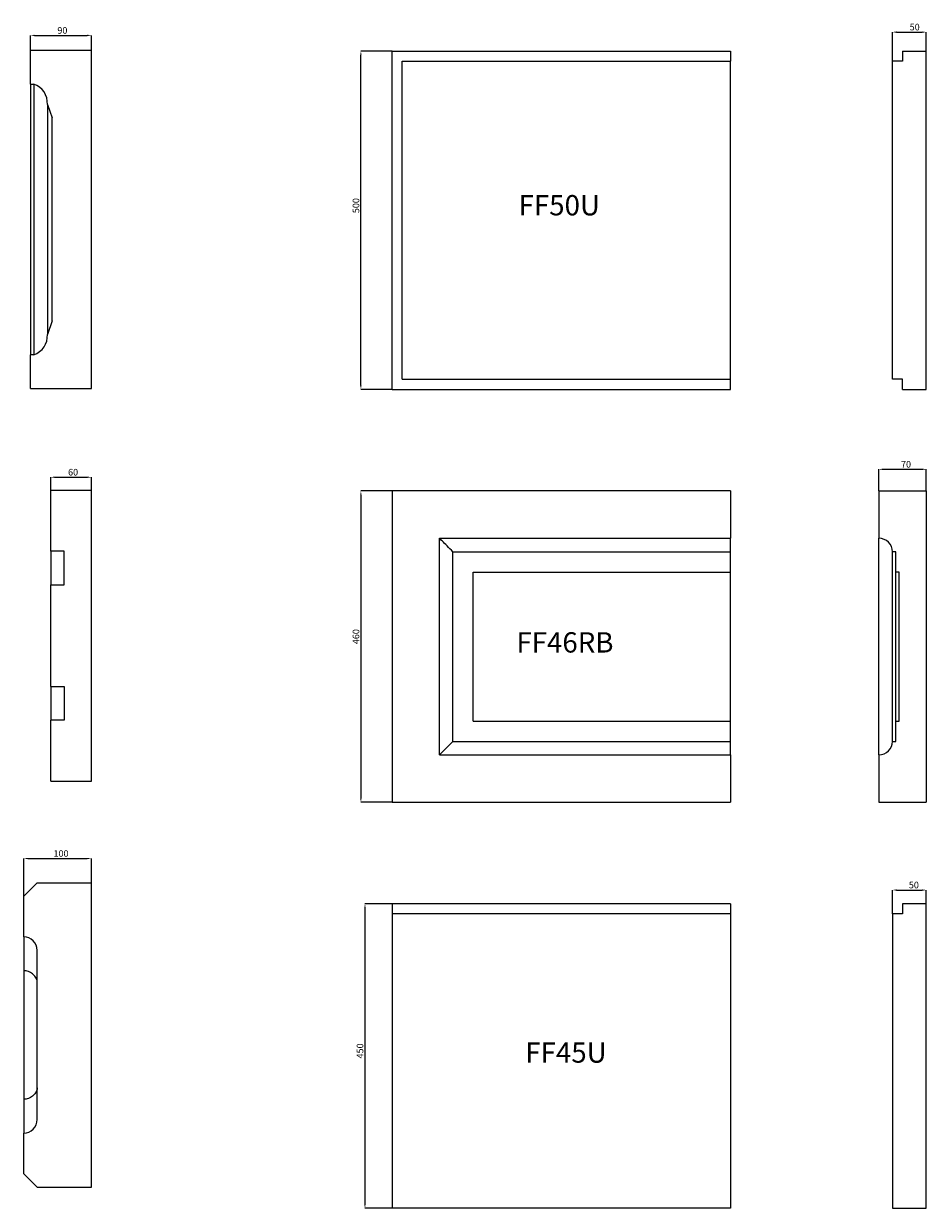
# Model space of a CAD drawing. Units: millimetres. Extents: x -3728 to 9068, y -2242 to 6126.
# Drawn here: x 589 to 1923, y 3084 to 4835 of the extents above; entities that cross this region are included whole.
import ezdxf

# ---------------------------------------------------------------- set-up
doc = ezdxf.new("R2010")
doc.units = ezdxf.units.MM
doc.header["$PDSIZE"] = -1
doc.styles.add('SLDTEXTSTYLE0', font='TXT', dxfattribs={"width": 0.663})
doc.dimstyles.new('SLDDIMSTYLE0', dxfattribs={"dimtxt": 9.784071, "dimasz": 6, "dimexe": 0, "dimexo": 0.0625, "dimgap": 2.446018, "dimtad": 1, "dimtoh": 1, "dimzin": 12, "dimdsep": 46, "dimtxsty": 'SLDTEXTSTYLE0', "dimsah": 1, "dimcen": 0.09, "dimadec": 0, "dimazin": 0, "dimtfac": 1, "dimtofl": 0, "dimtmove": 0, "dimatfit": 3, "dimfxl": 0, "dimtolj": 1, "dimtzin": 12, "dimarcsym": 0})

# ---------------------------------------------------------------- blocks, each defined once
blk = doc.blocks.new('*D42')
at = {"color": 0, "linetype": 'Continuous', "lineweight": -2}
for p, q in [((599, 4795.3), (599, 4817.3)), ((605, 4817.3), (683, 4817.3)), ((689, 4795.3), (689, 4817.3))]:
    blk.add_line(p, q, dxfattribs=at)
at = {"color": 0, "linetype": 'Continuous'}
for points in [[(605, 4818.3), (605, 4816.3), (599, 4817.3)], [(683, 4818.3), (683, 4816.3), (689, 4817.3)]]:
    blk.add_solid(points, dxfattribs=at)
at = {"layer": 'Defpoints', "color": 0, "linetype": 'Continuous'}
for p in [(689, 4817.3), (599, 4795.3), (689, 4795.3)]:
    blk.add_point(p, dxfattribs=at)
at = {"color": 0, "linetype": 'Continuous', "lineweight": 0, "insert": (638.8, 4829.5), "char_height": 9.78, "attachment_point": 1, "style": 'SLDTEXTSTYLE0'}
blk.add_mtext('\\A1;90', dxfattribs=at)
blk = doc.blocks.new('*D43')
at = {"color": 0, "linetype": 'Continuous', "lineweight": -2}
for p, q in [((629, 4145.3), (629, 4164.4)), ((635, 4164.4), (683, 4164.4)), ((689, 4145.3), (689, 4164.4))]:
    blk.add_line(p, q, dxfattribs=at)
at = {"color": 0, "linetype": 'Continuous'}
for points in [[(635, 4165.4), (635, 4163.4), (629, 4164.4)], [(683, 4165.4), (683, 4163.4), (689, 4164.4)]]:
    blk.add_solid(points, dxfattribs=at)
at = {"layer": 'Defpoints', "color": 0, "linetype": 'Continuous'}
for p in [(689, 4164.4), (629, 4145.3), (689, 4145.3)]:
    blk.add_point(p, dxfattribs=at)
at = {"color": 0, "linetype": 'Continuous', "lineweight": 0, "insert": (654.6, 4176.7), "char_height": 9.78, "attachment_point": 1, "style": 'SLDTEXTSTYLE0'}
blk.add_mtext('\\A1;60', dxfattribs=at)
blk = doc.blocks.new('*D44')
at = {"color": 0, "linetype": 'Continuous', "lineweight": -2}
for p, q in [((589, 3545.3), (589, 3601)), ((595, 3601), (683, 3601)), ((689, 3565.3), (689, 3601))]:
    blk.add_line(p, q, dxfattribs=at)
at = {"color": 0, "linetype": 'Continuous'}
for points in [[(595, 3602), (595, 3600), (589, 3601)], [(683, 3602), (683, 3600), (689, 3601)]]:
    blk.add_solid(points, dxfattribs=at)
at = {"layer": 'Defpoints', "color": 0, "linetype": 'Continuous'}
for p in [(689, 3601), (689, 3565.3), (589, 3545.3)]:
    blk.add_point(p, dxfattribs=at)
at = {"color": 0, "linetype": 'Continuous', "lineweight": 0, "insert": (633.1, 3613.3), "char_height": 9.78, "attachment_point": 1, "style": 'SLDTEXTSTYLE0'}
blk.add_mtext('\\A1;100', dxfattribs=at)
blk = doc.blocks.new('*D45')
at = {"color": 0, "linetype": 'Continuous', "lineweight": -2}
for p, q in [((1133.3, 3534.1), (1093.3, 3534.1)), ((1093.3, 3528.1), (1093.3, 3090.1)), ((1133.3, 3084.1), (1093.3, 3084.1))]:
    blk.add_line(p, q, dxfattribs=at)
at = {"color": 0, "linetype": 'Continuous'}
for points in [[(1092.3, 3528.1), (1094.3, 3528.1), (1093.3, 3534.1)], [(1092.3, 3090.1), (1094.3, 3090.1), (1093.3, 3084.1)]]:
    blk.add_solid(points, dxfattribs=at)
at = {"layer": 'Defpoints', "color": 0, "linetype": 'Continuous'}
for p in [(1133.3, 3534.1), (1093.3, 3084.1), (1133.3, 3084.1)]:
    blk.add_point(p, dxfattribs=at)
at = {"color": 0, "linetype": 'Continuous', "lineweight": 0, "insert": (1081.1, 3305.6), "char_height": 9.78, "attachment_point": 1, "rotation": 90, "style": 'SLDTEXTSTYLE0'}
blk.add_mtext('\\A1;450', dxfattribs=at)
blk = doc.blocks.new('*D46')
at = {"color": 0, "linetype": 'Continuous', "lineweight": -2}
for p, q in [((1133.3, 4144.1), (1087.3, 4144.1)), ((1087.3, 4138.1), (1087.3, 3690.1)), ((1133.3, 3684.1), (1087.3, 3684.1))]:
    blk.add_line(p, q, dxfattribs=at)
at = {"color": 0, "linetype": 'Continuous'}
for points in [[(1086.3, 4138.1), (1088.3, 4138.1), (1087.3, 4144.1)], [(1086.3, 3690.1), (1088.3, 3690.1), (1087.3, 3684.1)]]:
    blk.add_solid(points, dxfattribs=at)
at = {"layer": 'Defpoints', "color": 0, "linetype": 'Continuous'}
for p in [(1133.3, 4144.1), (1087.3, 3684.1), (1133.3, 3684.1)]:
    blk.add_point(p, dxfattribs=at)
at = {"color": 0, "linetype": 'Continuous', "lineweight": 0, "insert": (1075.1, 3917.7), "char_height": 9.78, "attachment_point": 1, "rotation": 90, "style": 'SLDTEXTSTYLE0'}
blk.add_mtext('\\A1;460', dxfattribs=at)
blk = doc.blocks.new('*D47')
at = {"color": 0, "linetype": 'Continuous', "lineweight": -2}
for p, q in [((1133.3, 4794.1), (1087.3, 4794.1)), ((1087.3, 4300.1), (1087.3, 4788.1)), ((1133.3, 4294.1), (1087.3, 4294.1))]:
    blk.add_line(p, q, dxfattribs=at)
at = {"color": 0, "linetype": 'Continuous'}
for points in [[(1086.3, 4788.1), (1088.3, 4788.1), (1087.3, 4794.1)], [(1086.3, 4300.1), (1088.3, 4300.1), (1087.3, 4294.1)]]:
    blk.add_solid(points, dxfattribs=at)
at = {"layer": 'Defpoints', "color": 0, "linetype": 'Continuous'}
for p in [(1087.3, 4794.1), (1133.3, 4794.1), (1133.3, 4294.1)]:
    blk.add_point(p, dxfattribs=at)
at = {"color": 0, "linetype": 'Continuous', "lineweight": 0, "insert": (1075.1, 4554.6), "char_height": 9.78, "attachment_point": 1, "rotation": 90, "style": 'SLDTEXTSTYLE0'}
blk.add_mtext('\\A1;500', dxfattribs=at)
blk = doc.blocks.new('*D48')
at = {"color": 0, "linetype": 'Continuous', "lineweight": -2}
for p, q in [((1872.8, 3519.2), (1872.8, 3554.4)), ((1878.8, 3554.4), (1916.8, 3554.4)), ((1922.8, 3534.2), (1922.8, 3554.4))]:
    blk.add_line(p, q, dxfattribs=at)
at = {"color": 0, "linetype": 'Continuous'}
for points in [[(1878.8, 3555.4), (1878.8, 3553.4), (1872.8, 3554.4)], [(1916.8, 3555.4), (1916.8, 3553.4), (1922.8, 3554.4)]]:
    blk.add_solid(points, dxfattribs=at)
at = {"layer": 'Defpoints', "color": 0, "linetype": 'Continuous'}
for p in [(1922.8, 3554.4), (1872.8, 3519.1), (1922.8, 3534.1)]:
    blk.add_point(p, dxfattribs=at)
at = {"color": 0, "linetype": 'Continuous', "lineweight": 0, "insert": (1897, 3566.7), "char_height": 9.78, "attachment_point": 1, "style": 'SLDTEXTSTYLE0'}
blk.add_mtext('\\A1;50', dxfattribs=at)
blk = doc.blocks.new('*D49')
at = {"color": 0, "linetype": 'Continuous', "lineweight": -2}
for p, q in [((1852.8, 4144.2), (1852.8, 4176.1)), ((1858.8, 4176.1), (1916.8, 4176.1)), ((1922.8, 4144.2), (1922.8, 4176.1))]:
    blk.add_line(p, q, dxfattribs=at)
at = {"color": 0, "linetype": 'Continuous'}
for points in [[(1858.8, 4177.1), (1858.8, 4175.1), (1852.8, 4176.1)], [(1916.8, 4177.1), (1916.8, 4175.1), (1922.8, 4176.1)]]:
    blk.add_solid(points, dxfattribs=at)
at = {"layer": 'Defpoints', "color": 0, "linetype": 'Continuous'}
for p in [(1922.8, 4176.1), (1852.8, 4144.1), (1922.8, 4144.1)]:
    blk.add_point(p, dxfattribs=at)
at = {"color": 0, "linetype": 'Continuous', "lineweight": 0, "insert": (1885.4, 4188.3), "char_height": 9.78, "attachment_point": 1, "style": 'SLDTEXTSTYLE0'}
blk.add_mtext('\\A1;70', dxfattribs=at)
blk = doc.blocks.new('*D50')
at = {"color": 0, "linetype": 'Continuous', "lineweight": -2}
for p, q in [((1872.8, 4779.2), (1872.8, 4822.1)), ((1878.8, 4822.1), (1916.8, 4822.1)), ((1922.8, 4794.2), (1922.8, 4822.1))]:
    blk.add_line(p, q, dxfattribs=at)
at = {"color": 0, "linetype": 'Continuous'}
for points in [[(1878.8, 4823.1), (1878.8, 4821.1), (1872.8, 4822.1)], [(1916.8, 4823.1), (1916.8, 4821.1), (1922.8, 4822.1)]]:
    blk.add_solid(points, dxfattribs=at)
at = {"layer": 'Defpoints', "color": 0, "linetype": 'Continuous'}
for p in [(1922.8, 4822.1), (1872.8, 4779.1), (1922.8, 4794.1)]:
    blk.add_point(p, dxfattribs=at)
at = {"color": 0, "linetype": 'Continuous', "lineweight": 0, "insert": (1898.2, 4834.4), "char_height": 9.78, "attachment_point": 1, "style": 'SLDTEXTSTYLE0'}
blk.add_mtext('\\A1;50', dxfattribs=at)

msp = doc.modelspace()

# ---------------------------------------------------------------- linework, layer by layer
at = {"color": 7, "linetype": 'Continuous', "lineweight": 15}
for p, q in [((599.03, 4745.268), (599.03, 4795.268)), ((599.03, 4795.268), (689.03, 4795.268)), ((689.03, 4295.268), (689.03, 4795.268)), ((1133.33, 4294.136), (1133.33, 4794.136)), ((1133.33, 4794.136), (1633.33, 4794.136)), ((1148.33, 4779.136), (1633.33, 4779.136)), ((1148.33, 4309.136), (1148.33, 4779.136)), ((1633.33, 4794.136), (1633.33, 4779.136)), ((1633.33, 4309.136), (1633.33, 4779.136)), ((1872.782, 4309.136), (1872.782, 4779.136)), ((1887.782, 4779.136), (1872.782, 4779.136)), ((1887.782, 4794.136), (1922.782, 4794.136)), ((1887.782, 4794.136), (1887.782, 4779.136)), ((1922.782, 4294.136), (1922.782, 4794.136)), ((599.03, 4745.268), (604.03, 4745.268)), ((599.03, 4745.268), (599.03, 4345.268)), ((604.03, 4745.268), (604.03, 4345.268)), ((624.03, 4715.268), (631.03, 4695.268)), ((624.03, 4715.268), (624.03, 4375.268)), ((631.03, 4395.268), (631.03, 4695.268)), ((631.03, 4395.268), (624.03, 4375.268)), ((599.03, 4295.268), (599.03, 4345.268)), ((604.03, 4345.268), (599.03, 4345.268)), ((1148.33, 4309.136), (1633.33, 4309.136)), ((1633.33, 4294.136), (1633.33, 4309.136)), ((1887.782, 4309.136), (1872.782, 4309.136)), ((1887.782, 4294.136), (1887.782, 4309.136)), ((599.03, 4295.268), (689.03, 4295.268)), ((1133.33, 4294.136), (1633.33, 4294.136)), ((1887.782, 4294.136), (1922.782, 4294.136)), ((629.03, 4055.268), (629.03, 4145.268)), ((629.03, 4145.268), (689.03, 4145.268)), ((689.03, 3715.268), (689.03, 4145.268)), ((1133.33, 4144.136), (1133.33, 3684.136)), ((1633.33, 4144.136), (1133.33, 4144.136)), ((1633.33, 4144.136), (1633.33, 4074.136)), ((1852.782, 4144.136), (1852.782, 4074.136)), ((1852.782, 4144.136), (1922.782, 4144.136)), ((1922.782, 4144.136), (1922.782, 3684.136)), ((1203.33, 4074.136), (1633.33, 4074.136)), ((1203.33, 3754.136), (1203.33, 4074.136)), ((1633.33, 4054.136), (1633.33, 4074.136)), ((1852.782, 3754.136), (1852.782, 4074.136)), ((649.03, 4055.268), (629.03, 4055.268)), ((629.03, 4055.268), (629.03, 4005.268)), ((649.03, 4005.268), (649.03, 4055.268)), ((1223.33, 4054.136), (1633.33, 4054.136)), ((1223.33, 3774.136), (1223.33, 4054.136)), ((1633.33, 4024.136), (1633.33, 4054.136)), ((1877.782, 4054.136), (1872.782, 4054.136)), ((1872.782, 3774.136), (1872.782, 4054.136)), ((1877.782, 4024.136), (1877.782, 4054.136)), ((1253.33, 4024.136), (1633.33, 4024.136)), ((1253.33, 3804.136), (1253.33, 4024.136)), ((1633.33, 3804.136), (1633.33, 4024.136)), ((1882.782, 4024.136), (1877.782, 4024.136)), ((1877.782, 3804.136), (1877.782, 4024.136)), ((1882.782, 3804.136), (1882.782, 4024.136)), ((629.03, 3855.268), (629.03, 4005.268)), ((629.03, 4005.268), (649.03, 4005.268)), ((629.03, 3855.268), (649.03, 3855.268)), ((629.03, 3855.268), (629.03, 3805.268)), ((649.03, 3855.268), (649.03, 3805.268)), ((629.03, 3715.268), (629.03, 3805.268)), ((649.03, 3805.268), (629.03, 3805.268)), ((1253.33, 3804.136), (1633.33, 3804.136)), ((1633.33, 3774.136), (1633.33, 3804.136)), ((1877.782, 3774.136), (1877.782, 3804.136)), ((1877.782, 3804.136), (1882.782, 3804.136)), ((1223.33, 3774.136), (1633.33, 3774.136)), ((1633.33, 3754.136), (1633.33, 3774.136)), ((1872.782, 3774.136), (1877.782, 3774.136)), ((1203.33, 3754.136), (1633.33, 3754.136)), ((1633.33, 3754.136), (1633.33, 3684.136)), ((1852.782, 3754.136), (1852.782, 3684.136)), ((629.03, 3715.268), (689.03, 3715.268)), ((1133.33, 3684.136), (1633.33, 3684.136)), ((1852.782, 3684.136), (1922.782, 3684.136)), ((609.03, 3565.268), (589.03, 3545.268)), ((609.03, 3565.268), (689.03, 3565.268)), ((689.03, 3115.268), (689.03, 3565.268)), ((589.03, 3485.268), (589.03, 3545.268)), ((1633.33, 3534.136), (1133.33, 3534.136)), ((1133.33, 3534.136), (1133.33, 3519.136)), ((1133.33, 3519.136), (1133.33, 3084.136)), ((1633.33, 3519.136), (1133.33, 3519.136)), ((1633.33, 3534.136), (1633.33, 3519.136)), ((1633.33, 3519.136), (1633.33, 3084.136)), ((1872.782, 3519.136), (1872.782, 3084.136)), ((1887.782, 3519.136), (1872.782, 3519.136)), ((1887.782, 3534.136), (1887.782, 3519.136)), ((1922.782, 3534.136), (1887.782, 3534.136)), ((1922.782, 3084.136), (1922.782, 3534.136)), ((589.03, 3485.268), (589.03, 3435.268)), ((609.03, 3215.268), (609.03, 3465.268)), ((589.03, 3435.268), (589.03, 3245.268)), ((589.03, 3245.268), (589.03, 3195.268)), ((589.03, 3135.268), (589.03, 3195.268)), ((589.03, 3135.268), (609.03, 3115.268)), ((609.03, 3115.268), (689.03, 3115.268)), ((1633.33, 3084.136), (1133.33, 3084.136)), ((1872.782, 3084.136), (1922.782, 3084.136))]:
    msp.add_line(p, q, dxfattribs=at)
at = {"color": 7, "linetype": 'Continuous', "lineweight": 15, "flags": 128}
for points in [[(1223.33, 4054.136), (1221.09, 4056.375), (1218.879, 4058.586), (1216.724, 4060.741), (1214.652, 4062.813), (1212.689, 4064.776), (1210.86, 4066.605), (1209.188, 4068.278), (1207.693, 4069.772), (1206.395, 4071.07), (1205.31, 4072.155), (1204.452, 4073.013), (1203.831, 4073.634), (1203.455, 4074.01), (1203.33, 4074.136)], [(1203.33, 3754.136), (1203.455, 3754.261), (1203.831, 3754.637), (1204.452, 3755.258), (1205.31, 3756.116), (1206.395, 3757.201), (1207.693, 3758.499), (1209.188, 3759.993), (1210.86, 3761.666), (1212.689, 3763.495), (1214.652, 3765.458), (1216.724, 3767.53), (1218.879, 3769.685), (1221.09, 3771.896), (1223.33, 3774.136)], [(609.03, 3418.186), (609.03, 3418.203), (608.97, 3419.355), (608.792, 3420.519), (608.496, 3421.702), (608.081, 3422.889), (607.395, 3424.374), (606.522, 3425.852), (605.441, 3427.329), (604.158, 3428.772), (603.061, 3429.818), (601.843, 3430.822), (600.484, 3431.784), (598.994, 3432.676), (595.992, 3434.032), (594.343, 3434.554), (592.65, 3434.938), (590.881, 3435.182), (589.03, 3435.268)], [(609.03, 3262.35), (609.03, 3262.332), (608.97, 3261.181), (608.792, 3260.016), (608.496, 3258.834), (608.081, 3257.646), (607.395, 3256.161), (606.522, 3254.684), (605.441, 3253.206), (604.158, 3251.763), (603.061, 3250.718), (601.843, 3249.713), (600.484, 3248.751), (598.994, 3247.859), (595.992, 3246.503), (594.343, 3245.981), (592.63, 3245.593), (590.838, 3245.349), (589.03, 3245.268)]]:
    msp.add_lwpolyline(points, dxfattribs=at)
at = {"color": 7, "linetype": 'Continuous', "lineweight": 15}
for centre, radius, start, end in [((594.078, 4716.966), 30, 356.753878, 70.626257), ((594.078, 4373.569), 30, 289.373743, 3.246122), ((1852.782, 4054.136), 20, 0, 90), ((1852.782, 3774.136), 20, 270, 0), ((589.03, 3465.268), 20, 0, 90), ((589.03, 3215.268), 20, 270, 0)]:
    msp.add_arc(centre, radius, start, end, dxfattribs=at)

# ---------------------------------------------------------------- texts
at = {"color": 7, "linetype": 'Continuous', "lineweight": 0, "char_height": 30, "attachment_point": 1, "style": 'SLDTEXTSTYLE0'}
for s, insert in [('FF50U', (1320.392, 4581.306)), ('FF46RB', (1317.081, 3935.353)), ('FF45U', (1330.289, 3329.303))]:
    msp.add_mtext(s, dxfattribs=dict(at, insert=insert))

# ---------------------------------------------------------------- dimensions: what is measured, and where the dimension line sits
at = {"color": 7, "linetype": 'Continuous', "lineweight": 0}
for base, p1, p2, picture, middle in [((1922.782, 4822.136), (1872.782, 4779.136), (1922.782, 4794.136), '*D50', (1903.044, 4822.136)), ((689.03, 4817.268), (599.03, 4795.268), (689.03, 4795.268), '*D42', (643.638, 4817.268)), ((1922.782, 4176.07), (1852.782, 4144.136), (1922.782, 4144.136), '*D49', (1890.252, 4176.07)), ((689.03, 4164.448), (629.03, 4145.268), (689.03, 4145.268), '*D43', (659.452, 4164.448)), ((689.03, 3601.023), (589.03, 3545.268), (689.03, 3565.268), '*D44', (639.612, 3601.023)), ((1922.782, 3554.429), (1872.782, 3519.136), (1922.782, 3534.136), '*D48', (1901.905, 3554.429))]:
    dim = msp.add_linear_dim(base=base, p1=p1, p2=p2, dimstyle='SLDDIMSTYLE0', dxfattribs=at)
    dim.commit()
    dim.dimension.update_dxf_attribs({"geometry": picture, "text_midpoint": middle})
for base, p1, p2, picture, middle in [((1087.33, 4794.136), (1133.33, 4294.136), (1133.33, 4794.136), '*D47', (1087.33, 4562.126)), ((1087.33, 3684.136), (1133.33, 4144.136), (1133.33, 3684.136), '*D46', (1087.33, 3925.759)), ((1093.33, 3084.136), (1133.33, 3534.136), (1133.33, 3084.136), '*D45', (1093.33, 3313.679))]:
    dim = msp.add_linear_dim(base=base, p1=p1, p2=p2, angle=90, dimstyle='SLDDIMSTYLE0', dxfattribs=at)
    dim.commit()
    dim.dimension.update_dxf_attribs({"geometry": picture, "text_midpoint": middle})

doc.saveas('drawing.dxf')
